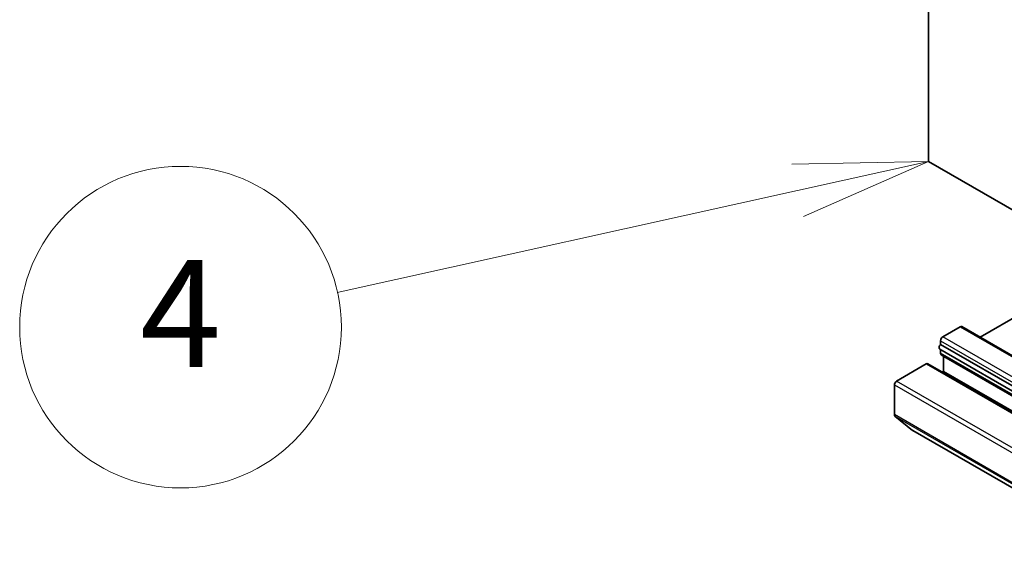
# Model space of a CAD drawing. Units: millimetres. Extents: x 72 to 10690, y 40 to 1726.
# Drawn here: x 1233 to 1324, y 439 to 491 of the extents above; entities that cross this region are included whole.
import ezdxf

# ---------------------------------------------------------------- set-up
doc = ezdxf.new("R2010")
doc.units = ezdxf.units.MM
doc.header["$LTSCALE"] = 5
for name, color, linetype, lineweight in [('Symbol (TK)', 100, 'Continuous', 18), ('Visible (ISO)', 7, 'Continuous', 35), ('Visible Narrow (ISO)', 7, 'Continuous', 25)]:
    doc.layers.add(name, color=color, linetype=linetype, lineweight=lineweight)
doc.styles.add('Note Text (TK2)', font='MS PGothic.ttf')

# ---------------------------------------------------------------- blocks, each defined once
blk = doc.blocks.new('Balloon6')
at = {"layer": 'Symbol (TK)', "color": 100}
for p, q in [((263.467, 95.491), (260.918, 95.438)), ((261.026, 94.95), (263.467, 95.491)), ((261.134, 94.462), (263.467, 95.491)), ((261.026, 94.95), (252.437, 93.045))]:
    blk.add_line(p, q, dxfattribs=at)
at = {"layer": 'Symbol (TK)'}
blk.add_circle((249.516, 92.398), 3, dxfattribs=at)
at = {"layer": 'Symbol (TK)', "color": 7, "insert": (249.516, 92.392), "char_height": 2, "attachment_point": 5, "style": 'Note Text (TK2)'}
blk.add_mtext('4', dxfattribs=at)

msp = doc.modelspace()

# ---------------------------------------------------------------- linework, layer by layer
at = {"layer": 'Visible (ISO)'}
for p, q in [((1317.3328, 477.4555), (1317.3328, 590.1321)), ((1494.1095, 375.3935), (1317.3328, 477.4555)), ((1326.0484, 463.2998), (1322.1583, 461.0539)), ((1318.6763, 461.0848), (1320.3026, 462.0237)), ((1497.2293, 359.9765), (1320.4526, 462.0386)), ((1318.4642, 460.3767), (1318.4642, 460.7173)), ((1318.4642, 460.3767), (1495.2409, 358.3147)), ((1495.1616, 357.8647), (1318.3849, 459.9268)), ((1318.4642, 459.5462), (1318.4642, 459.881)), ((1318.5263, 459.4089), (1495.303, 357.3468)), ((1318.747, 457.8596), (1318.747, 459.2477)), ((1314.3629, 456.9615), (1317.1207, 458.5536)), ((1494.0474, 356.5064), (1317.2707, 458.5685)), ((1318.6227, 457.7879), (1318.747, 457.8596)), ((1495.5237, 355.7975), (1318.747, 457.8596)), ((1314.1508, 453.825), (1314.1508, 456.594)), ((1314.2, 453.6966), (1315.855, 452.3588)), ((1315.8679, 452.3499), (1492.6446, 350.2879))]:
    msp.add_line(p, q, dxfattribs=at)
for centre, major_axis, start_param, end_param in [((1320.3026, 461.7788), (0.15, 0.2598), 0, 0.7853982), ((1318.6763, 460.8398), (-0.15, -0.2598), 3.9269908, 5.4977871), ((1318.5349, 460.1866), (-0.15, -0.2598), 4.2668277, 6.2831853), ((1318.6763, 459.6687), (-0.15, -0.2598), 5.4977871, 6.2831853), ((1318.5349, 459.1252), (-0.15, -0.2598), 2.3561945, 2.5060301), ((1317.1207, 458.3087), (0.15, 0.2598), 0, 0.7853982), ((1314.3629, 456.7165), (-0.15, -0.2598), 3.9269908, 5.4977871), ((1314.3629, 453.9475), (-0.15, -0.2598), 5.4977871, 6.1925254), ((1316.0179, 452.6097), (-0.15, -0.2598), 6.1925254, 6.2831853)]:
    msp.add_ellipse(centre, major_axis=major_axis, ratio=0.5773503, start_param=start_param, end_param=end_param, dxfattribs=at)
at = {"layer": 'Visible Narrow (ISO)'}
for p, q in [((1320.3026, 462.0237), (1497.0793, 359.9617)), ((1495.453, 359.0227), (1318.6763, 461.0848)), ((1318.4642, 460.7173), (1495.2409, 358.6553)), ((1495.2409, 357.4842), (1318.4642, 459.5462)), ((1318.747, 459.2477), (1495.5237, 357.1856)), ((1317.1207, 458.5536), (1493.8974, 356.4916)), ((1314.1508, 456.594), (1490.9275, 354.532)), ((1491.1396, 354.8994), (1314.3629, 456.9615)), ((1490.9275, 351.7629), (1314.1508, 453.825)), ((1314.2, 453.6966), (1490.9767, 351.6345)), ((1492.6317, 350.2968), (1315.855, 452.3588))]:
    msp.add_line(p, q, dxfattribs=at)

# ---------------------------------------------------------------- block references
at = {"layer": 'Symbol (TK)', "xscale": 5, "yscale": 5, "zscale": 5}
msp.add_blockref('Balloon6', (0, 0), dxfattribs=at)

doc.saveas('drawing.dxf')
